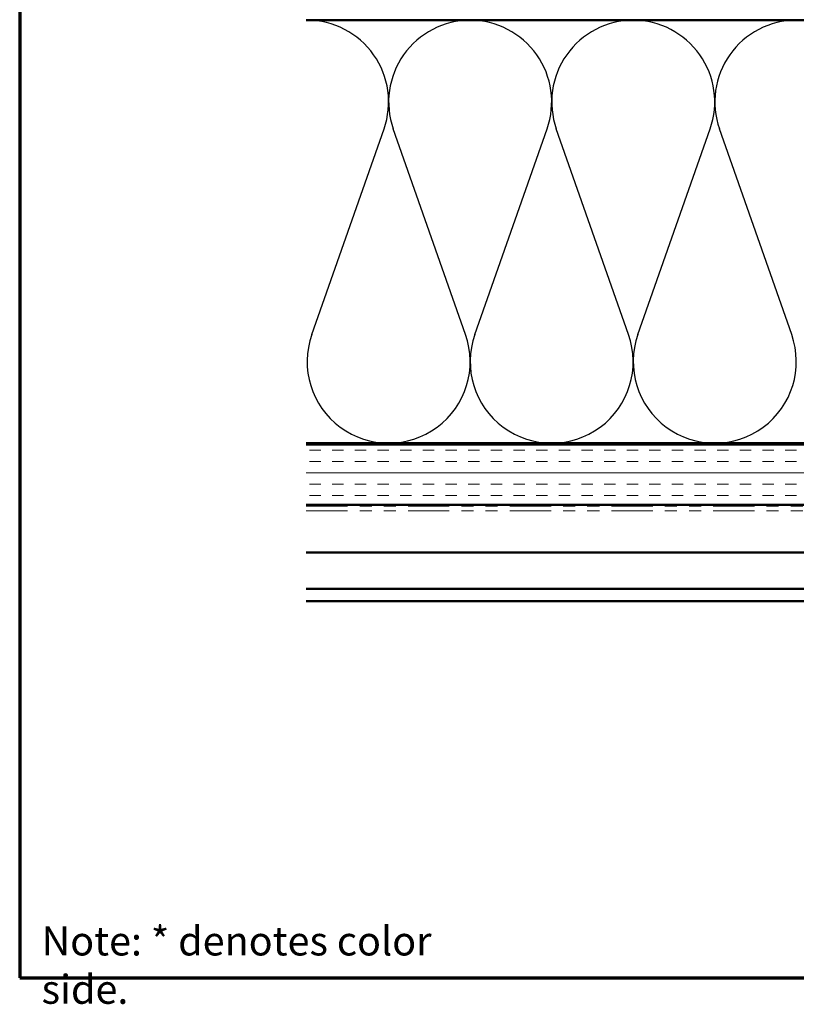
# Model space of a CAD drawing. Units: inches. Extents: x 0 to 118, y -246 to 21.
# Drawn here: x 0 to 7, y -133 to -125 of the extents above; entities that cross this region are included whole.
import ezdxf

# ---------------------------------------------------------------- set-up
doc = ezdxf.new("R2010")
doc.units = ezdxf.units.IN
doc.header["$LTSCALE"] = 2
doc.header["$MEASUREMENT"] = 0
doc.linetypes.add('DOUBLE_DASH_CHAIN', pattern=[1.2403, 0.6614, -0.0827, 0.1654, -0.0827, 0.1654, -0.0827])
for name, color, linetype, lineweight in [('Border (ANSI)', 7, 'Continuous', 70), ('Hatch (ANSI)', 7, 'Continuous', 18), ('Sketch Geometry (ANSI)', 7, 'Continuous', 25), ('Symbol (ANSI)', 7, 'Continuous', 25), ('Visible (ANSI)', 7, 'Continuous', 50)]:
    doc.layers.add(name, color=color, linetype=linetype, lineweight=lineweight)
doc.styles.add('Note Text (ANSI)', font='tahoma.ttf')

# ---------------------------------------------------------------- blocks, each defined once
blk = doc.blocks.new('Borders ATAS A Border')
at = {"layer": 'Border (ANSI)'}
for p, q in [((0.3, 10.7), (0.3, 0.3)), ((0.3, 0.3), (16.7, 0.3))]:
    blk.add_line(p, q, dxfattribs=at)

msp = doc.modelspace()

# ---------------------------------------------------------------- hatches: boundary and pattern name
at = {"layer": 'Hatch (ANSI)', "true_color": 0x804000}
h = msp.add_hatch(dxfattribs=at)
h.set_pattern_fill('INSUL', color=36, scale=0.75, style=0)
h.set_pattern_definition([(0, (-0.15327, -133.64564), (0, 0.28125), []), (0, (-0.15327, -133.5519), (0, 0.28125), [0.09375, -0.09375]), (0, (-0.15327, -133.45814), (0, 0.28125), [0.09375, -0.09375])])
h.paths.add_polyline_path([(2.819397, -129.129662), (13.256312, -129.129662), (13.256312, -128.629662), (2.819397, -128.629662)])

# ---------------------------------------------------------------- linework, layer by layer
at = {"layer": 'Sketch Geometry (ANSI)', "color": 150, "true_color": 0x0080ff}
for p, q in [((2.864535, -127.720743), (3.46309, -126.018581)), ((4.13809, -127.720743), (3.539535, -126.018581)), ((4.214535, -127.720743), (4.81309, -126.018581)), ((5.48809, -127.720743), (4.889535, -126.018581)), ((5.564535, -127.720743), (6.16309, -126.018581)), ((6.83809, -127.720743), (6.239535, -126.018581))]:
    msp.add_line(p, q, dxfattribs=at)
for centre, start, end in [((2.826312, -125.794662), 340.626098, 89.9999739), ((4.176312, -125.794662), 90, 199.373902), ((4.176312, -125.794662), 340.626098, 89.9999739), ((5.526312, -125.794662), 90, 199.373902), ((5.526312, -125.794662), 340.626098, 89.9999739), ((6.876312, -125.794662), 90, 199.373902), ((3.501312, -127.944662), 160.626098, 19.373902), ((4.851312, -127.944662), 160.626098, 19.373902), ((6.201312, -127.944662), 160.626098, 19.373902)]:
    msp.add_arc(centre, 0.675, start, end, dxfattribs=at)
at = {"layer": 'Visible (ANSI)', "color": 150, "true_color": 0x0080ff}
for p, q in [((2.819397, -125.119662), (8.226312, -125.119662)), ((8.226312, -128.619662), (2.819397, -128.619662))]:
    msp.add_line(p, q, dxfattribs=at)
at = {"layer": 'Visible (ANSI)', "color": 36, "true_color": 0x804000}
for p, q in [((2.819397, -128.629662), (13.256312, -128.629662)), ((13.756312, -129.129662), (2.819397, -129.129662))]:
    msp.add_line(p, q, dxfattribs=at)
at = {"layer": 'Visible (ANSI)', "color": 30, "linetype": 'DOUBLE_DASH_CHAIN', "lineweight": 18, "ltscale": 0.25864, "true_color": 0xff8000}
for p, q in [((2.819397, -129.139662), (13.726312, -129.139662)), ((2.819397, -129.179662), (13.726312, -129.179662))]:
    msp.add_line(p, q, dxfattribs=at)
at = {"layer": 'Visible (ANSI)', "color": 5, "true_color": 0x0000ff}
for p, q in [((2.819397, -129.524255), (7.665812, -129.524255)), ((7.230812, -129.826595), (2.819397, -129.826595)), ((2.819397, -129.926593), (13.104319, -129.926593))]:
    msp.add_line(p, q, dxfattribs=at)

# ---------------------------------------------------------------- block references
at = {"xscale": 2, "yscale": 2, "zscale": 2}
msp.add_blockref('Borders ATAS A Border', (-0.153271, -133.645643), dxfattribs=at)

# ---------------------------------------------------------------- texts
at = {"layer": 'Symbol (ANSI)', "insert": (0.627957, -132.619681), "char_height": 0.24, "width": 3.92713134, "attachment_point": 1, "style": 'Note Text (ANSI)'}
msp.add_mtext('{Note: * denotes color side.}', dxfattribs=at)

doc.saveas('drawing.dxf')
